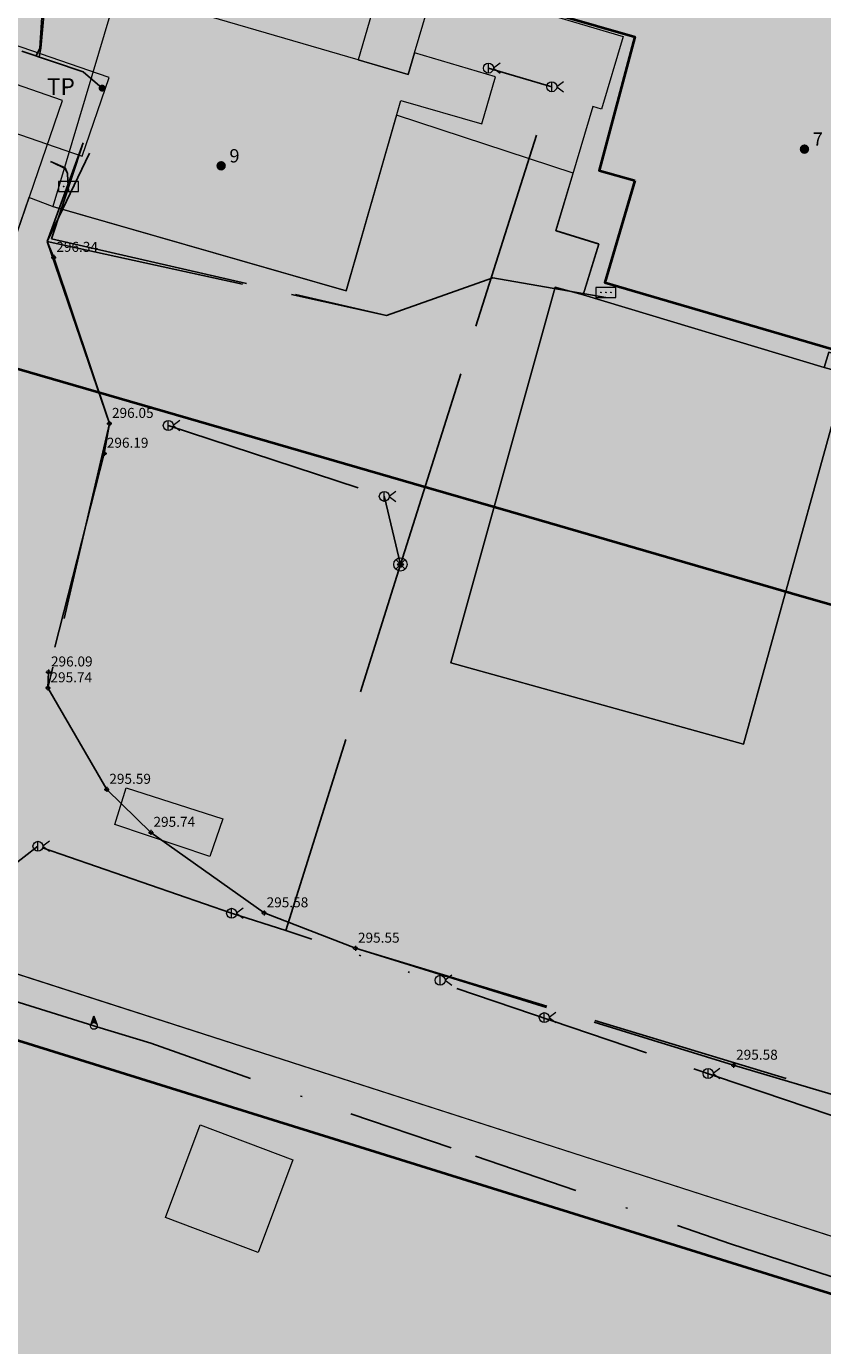
# Model space of a CAD drawing. Units: metres. Extents: x 420701 to 481430, y 61934 to 111435.
# Drawn here: x 461487 to 461535, y 100321 to 100400 of the extents above; entities that cross this region are included whole.
import ezdxf

# ---------------------------------------------------------------- set-up
doc = ezdxf.new("R2010")
doc.units = ezdxf.units.M
for name, pattern in [('ACAD_ISO02W100', [15, 12, -3]), ('ACAD_ISO13W100', [36, 12, -3, 12, -3, 0, -3, 0, -3]), ('DASHDOT2', [12.7, 6.35, -3.175, 0, -3.175])]:
    doc.linetypes.add(name, pattern=pattern)
for name, color, linetype, lineweight in [('gji_elektro_objekti_p', 10, 'Continuous', 20), ('gurs_dtm_bu_stavbe', 252, 'Continuous', 20), ('gurs_dtm_lu_posebna_raba', 252, 'Continuous', 20), ('gurs_dtm_tn_cestne_povrsine', 252, 'Continuous', 20), ('kulturna_dediscina_arheoloska_ded', 24, 'Continuous', 40), ('kulturna_dediscina_profana_stavb_ded', 24, 'Continuous', 40)]:
    doc.layers.add(name, color=color, linetype=linetype, lineweight=lineweight)
for name, color, linetype, lineweight, transparency in [('gji_elektro_objekti_polnilo', 20, 'Continuous', 20, 0.7), ('gurs_dtm_bu_stavbe_polnilo', 21, 'Continuous', 20, 0.7), ('gurs_dtm_lu_posebna_raba_polnilo', 252, 'Continuous', 20, 0.7), ('gurs_dtm_tn_cestne_povrsine_polnilo', 252, 'Continuous', 20, 0.7), ('kulturna_dediscina_arheoloska_ded_polnilo', 121, 'Continuous', 40, 0.7), ('kulturna_dediscina_naselbinska_ded_polnilo', 41, 'Continuous', 40, 0.7), ('kulturna_dediscina_profana_stavb_ded_polnilo', 30, 'Continuous', 40, 0.7)]:
    doc.layers.add(name, color=color, linetype=linetype, lineweight=lineweight, transparency=transparency)
for name, color, linetype in [('gji_elektro_objekti_svetilo', 200, 'Continuous'), ('gji_elektro_objekti_tocka', 10, 'Continuous'), ('gji_elektro_visine', 7, 'Continuous'), ('gji_elektro_vod', 10, 'ACAD_ISO13W100'), ('gji_elektro_vod_04kV', 10, 'ACAD_ISO13W100'), ('gji_elektro_vod_10kV', 10, 'ACAD_ISO13W100'), ('gji_elektro_vod_JR', 200, 'ACAD_ISO13W100'), ('gji_plin_obj_toc', 84, 'Continuous'), ('gji_plinovod', 84, 'ACAD_ISO02W100'), ('gji_vodovod', 160, 'DASHDOT2'), ('gji_vodovod_obj_toc', 160, 'Continuous'), ('gurs_hs', 252, 'Continuous'), ('gurs_hs_opis', 252, 'Continuous')]:
    doc.layers.add(name, color=color, linetype=linetype)
doc.styles.add('ARIAL', font='arial.ttf')
doc.styles.get("Standard").update_dxf_attribs({"font": 'arial.ttf'})

# ---------------------------------------------------------------- blocks, each defined once
blk = doc.blocks.new('GJI_PLIN_OBJEKT')
h = blk.add_hatch(color=0)
h.dxf.hatch_style = 1
h.paths.add_polyline_path([(0.71, 0, 1), (-0.71, 0, 1)])
blk = doc.blocks.new('GJI_ELEKTRO_DROG')
at = {"color": 0, "lineweight": 9}
blk.add_lwpolyline([(0, -0.75), (0, 0.75)], dxfattribs=at)
blk.add_circle((0, 0), 0.75, dxfattribs=at)
blk = doc.blocks.new('328030_JR')
at = {"color": 0, "lineweight": 9}
for points in [[(0, -0.75), (0, 0.75)], [(1.75, 0.75), (0.75, 0), (1.75, -0.75)]]:
    blk.add_lwpolyline(points, dxfattribs=at)
blk.add_circle((0, 0), 0.75, dxfattribs=at)
blk = doc.blocks.new('GJI_ELEKTRO_OMARICA')
at = {"color": 0, "lineweight": 9}
blk.add_lwpolyline([(-1.5, 0), (1.5, 0), (1.5, 1.5), (-1.5, 1.5)], close=True, dxfattribs=at)
for centre in [(-0.75, 0.75), (0, 0.75), (0.75, 0.75)]:
    blk.add_circle(centre, 0.05, dxfattribs=at)
blk = doc.blocks.new('324010_EL')
at = {"lineweight": 9}
h = blk.add_hatch(color=0, dxfattribs=at)
h.dxf.hatch_style = 1
h.paths.add_polyline_path([(-0.16, 0, 1), (-0.46, 0, 1)])
h = blk.add_hatch(color=0, dxfattribs=at)
h.dxf.hatch_style = 1
h.paths.add_polyline_path([(-0.15, 0.31, 1), (0.15, 0.31, 1)])
h = blk.add_hatch(color=0, dxfattribs=at)
h.dxf.hatch_style = 1
h.paths.add_polyline_path([(0.46, 0, 1), (0.16, 0, 1)])
h = blk.add_hatch(color=0, dxfattribs=at)
h.dxf.hatch_style = 1
h.paths.add_polyline_path([(0.15, -0.31, 1), (-0.15, -0.31, 1)])
at = {"color": 0, "lineweight": 9}
for points in [[(-0.71, -0.71), (0.71, 0.71)], [(0.71, -0.71), (-0.71, 0.71)]]:
    blk.add_lwpolyline(points, dxfattribs=at)
for centre, radius in [((0, 0), 1), ((-0.31, 0), 0.15), ((0, 0.31), 0.15), ((0.31, 0), 0.15), ((0, -0.31), 0.15)]:
    blk.add_circle(centre, radius, dxfattribs=at)
blk = doc.blocks.new('KOTA')
at = {"linetype": 'Continuous', "lineweight": 9}
h = blk.add_hatch(color=0, dxfattribs=at)
h.dxf.hatch_style = 1
edge = h.paths.add_edge_path()
edge.add_arc((0, 0), 0.05, 0, 360)
at = {"color": 0, "linetype": 'Continuous', "lineweight": 9}
for points in [[(-0.375, 0), (-0.25, 0)], [(0, 0.375), (0, 0.25)], [(0.25, 0), (0.375, 0)], [(0, -0.25), (0, -0.375)]]:
    blk.add_lwpolyline(points, dxfattribs=at)
for radius in [0.25, 0.05]:
    blk.add_circle((0, 0), radius, dxfattribs=at)
blk = doc.blocks.new('GJI_VO_ZRACNIK')
at = {"lineweight": 9}
h = blk.add_hatch(color=0, dxfattribs=at)
h.dxf.hatch_style = 1
h.paths.add_polyline_path([(0, 1.5), (-0.47, 0.17, -0.707107), (0.47, 0.17)])
at = {"color": 0, "lineweight": 9}
blk.add_lwpolyline([(-0.47, 0.17), (0, 1.5), (0.47, 0.17)], dxfattribs=at)
blk.add_circle((0, 0), 0.5, dxfattribs=at)
blk = doc.blocks.new('GURS_HS')
h = blk.add_hatch(color=0)
h.dxf.hatch_style = 1
h.paths.add_polyline_path([(0.71, 0, 1), (-0.71, 0, 1)])

msp = doc.modelspace()

# ---------------------------------------------------------------- hatches: boundary and pattern name
at = {"layer": 'gji_elektro_objekti_polnilo'}
msp.add_hatch(color=256, dxfattribs=at).paths.add_polyline_path([(461486.43, 100399.32), (461484.8, 100394.59), (461490.66, 100392.57), (461492.29, 100397.3)])
at = {"layer": 'gurs_dtm_bu_stavbe_polnilo'}
for points in [[(461544.461, 100404.629), (461496.842, 100418.588), (461493.842, 100408.388), (461508.872, 100403.989), (461507.222, 100398.349), (461510.222, 100397.469), (461510.612, 100398.779), (461511.892, 100403.099), (461523.131, 100399.749), (461521.832, 100395.389), (461521.312, 100395.549), (461519.092, 100388.109), (461521.662, 100387.309), (461520.722, 100384.259), (461535.191, 100379.9), (461535.461, 100380.82), (461563.491, 100372.74), (461576.99, 100368.881), (461579.75, 100378.851), (461538.071, 100390.839), (461539.321, 100395.119), (461541.491, 100394.479)], [(461507.222, 100398.349), (461492.782, 100402.578), (461488.893, 100389.558), (461506.502, 100384.499), (461509.782, 100395.919), (461514.652, 100394.519), (461515.472, 100397.339), (461510.612, 100398.779), (461510.222, 100397.469)], [(461489.473, 100395.908), (461473.633, 100401.418), (461455.885, 100350.048), (461471.864, 100344.569)], [(461536.511, 100379.54), (461535.191, 100379.9), (461520.722, 100384.259), (461519.042, 100384.719), (461512.783, 100362.179), (461530.342, 100357.3)]]:
    msp.add_hatch(color=256, dxfattribs=at).paths.add_polyline_path(points)
at = {"layer": 'gurs_dtm_lu_posebna_raba_polnilo'}
h = msp.add_hatch(color=102, dxfattribs=at)
h.paths.add_polyline_path([(461618.329, 100344.002), (461588.49, 100354.521), (461585.33, 100339.012), (461579.471, 100308.562), (461577.061, 100308.782), (461576.221, 100303.722), (461576.051, 100301.942), (461541.283, 100312.801), (461544.702, 100324.861), (461479.264, 100345.929), (461475.725, 100333.929), (461455.555, 100340.529), (461449.165, 100343.418), (461446.586, 100335.409), (461443.866, 100336.278), (461440.386, 100331.938), (461439.316, 100330.648), (461438.886, 100330.128), (461438.756, 100329.718), (461437.496, 100325.609), (461437.176, 100324.439), (461442.336, 100324.349), (461447.846, 100323.259), (461524.243, 100296.871), (461564.072, 100283.192), (461613.771, 100265.624), (461644.98, 100254.915), (461718.108, 100228.397), (461720.068, 100237.297), (461723.647, 100257.506), (461690.228, 100263.205), (461654.729, 100272.764), (461634, 100278.484), (461607.921, 100287.133), (461606.961, 100287.443), (461609.99, 100298.373), (461605.46, 100299.723)])
h.paths.add_polyline_path([(461619.811, 100268.794), (461621.62, 100274.354), (461628.57, 100271.674), (461626.63, 100266.674)], flags=0)
h.paths.add_polyline_path([(461503.304, 100332.38), (461501.214, 100326.82), (461495.654, 100328.91), (461497.744, 100334.47)], flags=0)
at = {"layer": 'gurs_dtm_tn_cestne_povrsine_polnilo'}
h = msp.add_hatch(color=256, dxfattribs=at)
h.paths.add_polyline_path([(461521.658, 100387.312), (461519.088, 100388.112), (461520.118, 100391.552), (461509.529, 100395.032), (461506.499, 100384.502), (461488.889, 100389.562), (461487.469, 100390.092), (461473.02, 100347.943), (461479.26, 100345.933), (461544.707, 100324.863), (461552.167, 100322.463), (461563.486, 100372.743), (461535.458, 100380.823), (461535.188, 100379.903), (461536.507, 100379.543), (461530.338, 100357.303), (461512.778, 100362.183), (461519.038, 100384.722), (461520.718, 100384.263)])
h.paths.add_polyline_path([(461539.067, 100354.913), (461535.127, 100355.953), (461537.007, 100363.063), (461540.677, 100363.323), (461539.557, 100372.713), (461544.567, 100374.252), (461553.027, 100372.092), (461556.357, 100368.113), (461549.127, 100357.903), (461549.997, 100357.623), (461548.687, 100352.413), (461542.417, 100354.053), (461541.017, 100348.473), (461537.657, 100349.423)], flags=0)
h.paths.add_polyline_path([(461499.099, 100352.823), (461498.319, 100350.562), (461492.629, 100352.483), (461493.309, 100354.682)], flags=0)
at = {"layer": 'kulturna_dediscina_arheoloska_ded_polnilo'}
for points in [[(461565.724, 101395.6), (461550.619, 101340.585), (461394.631, 101388.337), (461359.389, 101374.049), (461326.051, 101360.714), (461255.566, 101326.424), (461257.471, 101259.749), (461250.803, 101240.699), (461236.516, 101218.792), (461225.086, 101209.266), (461207.941, 101202.599), (461197.463, 101184.501), (461182.223, 101165.451), (461173.651, 101143.544), (461172.698, 101123.541), (461153.648, 101109.254), (461146.028, 101094.966), (461127.931, 101097.824), (461114.596, 101088.299), (461095.546, 101072.106), (461075.543, 101008.289), (461061.255, 100971.141), (461061.255, 100966.378), (461112.691, 100954.948), (461151.743, 100940.661), (461196.511, 100915.896), (461287.951, 100861.603), (461272.677, 100846.31), (461262.754, 100840.084), (461190.796, 100794.928), (461085.068, 100728.253), (460928.858, 100634.908), (460824.082, 100572.043), (460808.842, 100552.993), (460785.03, 100539.658), (460735.5, 100512.988), (460738.357, 100476.793), (460771.695, 100405.355), (460774.552, 100392.02), (460758.36, 100374.875), (460751.692, 100370.112), (460799.317, 100260.575), (460803.127, 100254.86), (460736.452, 100213.902), (460711.687, 100195.804), (460778.362, 100049.119), (460785.982, 100031.974), (460788.84, 100021.497), (461142.218, 100189.137), (461251.756, 100239.62), (461258.423, 100242.477), (461265.091, 100237.715), (461272.711, 100215.807), (461315.573, 100112.937), (461364.151, 100011.972), (461371.771, 100002.447), (461381.296, 100010.067), (461409.871, 100030.069), (461433.684, 100046.262), (461457.496, 100062.454), (461476.546, 100071.979), (461504.169, 100080.552), (461515.599, 100083.409), (461529.886, 100077.694), (461557.509, 100056.739), (461588.942, 100044.357), (461608.944, 100043.404), (461621.327, 100051.977), (461635.614, 100064.359), (461666.094, 100082.457), (461681.334, 100091.982), (461697.527, 100101.507), (461722.292, 100101.507), (461748.009, 100094.839), (461802.302, 100066.264), (461834.687, 100047.214), (461861.357, 100042.452), (461938.51, 100047.214), (461972.8, 100049.119), (462033.76, 100056.739), (462061.382, 100064.359), (462078.528, 100075.789), (462089.327, 100084.576), (462090.67, 100082.558), (462092.091, 100081.018), (462096.804, 100075.913), (462100.435, 100071.979), (462111.865, 100071.027), (462116.628, 100059.597), (462120.438, 100049.119), (462133.773, 100030.069), (462174.73, 100058.644), (462178.54, 100052.929), (462188.065, 100037.689), (462211.878, 100017.687), (462223.308, 100031.022), (462249.978, 100058.644), (462279.505, 100084.362), (462339.513, 100129.129), (462384.281, 100064.359), (462400.473, 100045.309), (462486.198, 99979.587), (462518.033, 99954.649), (462576.845, 99908.58), (462600.499, 99890.051), (462618.897, 99875.302), (462703.701, 99807.318), (462715.751, 99797.659), (462752.899, 99855.761), (462776.651, 99892.618), (462797.089, 99924.332), (462808.144, 99941.486), (462818.621, 99948.154), (462851.959, 99991.017), (462874.819, 100018.639), (462910.062, 100057.692), (462937.684, 100083.409), (462970.069, 100111.032), (463011.027, 100138.654), (463039.602, 100152.942), (463033.887, 100165.324), (463028.172, 100191.042), (463002.454, 100225.332), (462964.354, 100276.767), (462918.634, 100333.917), (462881.487, 100376.78), (462837.672, 100417.737), (462763.376, 100483.46), (462715.751, 100532.038), (462650.981, 100600.856), (462598.594, 100665.15), (462560.493, 100712.775), (462539.062, 100729.444), (462500.643, 100763.016), (462501.78, 100770.524), (462511.706, 100837.209), (462571.265, 100836.7), (462705.909, 100810.739), (462723.856, 100809.38), (462792.666, 100800.881), (462840.291, 100788.975), (462930.703, 100747.503), (462941.881, 100773.351), (462968.879, 100835.409), (463040.316, 100828.266), (463098.657, 100827.075), (463161.76, 100831.838), (463159.379, 100904.466), (463172.476, 100930.862), (463173.766, 100930.862), (463196.289, 100933.041), (463196.289, 100977.094), (463257.01, 100989), (463270.107, 100989), (463272.489, 101005.669), (463266.536, 101015.194), (463248.676, 101024.719), (463243.914, 101130.685), (463211.767, 101134.257), (463214.148, 101112.826), (463167.713, 101114.016), (463155.807, 101092.585), (463074.845, 101092.585), (462970.069, 101094.966), (462772.425, 101097.348), (462712.894, 101102.11), (462599.784, 101134.257), (462549.778, 101152.116), (462518.822, 101161.641), (462402.14, 101190.216), (462403.331, 101197.36), (462365.231, 101210.457), (462400.949, 101318.804), (462402.14, 101325.948), (462394.996, 101334.282), (462387.853, 101339.045), (462414.046, 101433.104), (462459.29, 101567.645), (462470.006, 101596.22), (462540.253, 101642.655), (462540.855, 101658.162), (462534.213, 101658.15), (462524.775, 101658.133), (462524.775, 101673.611), (462530.728, 101685.517), (462539.062, 101725.999), (462546.206, 101758.146), (462581.925, 101786.721), (462583.115, 101791.483), (462603.356, 101792.674), (462600.975, 101854.587), (462601.741, 101859.309), (462608.119, 101898.64), (462620.698, 101959.602), (462637.279, 102039.955), (462639.075, 102048.659), (462643.837, 102081.996), (462645.028, 102145.1), (462642.647, 102170.103), (462630.74, 102220.109), (462622.406, 102255.828), (462558.41, 102232.015), (462550.968, 102233.504), (462543.527, 102236.48), (462540.55, 102242.433), (462550.968, 102285.594), (462558.16, 102311.54), (462561.762, 102327.392), (462563.565, 102334.056), (462564.99, 102339.17), (462567.89, 102349.13), (462568.58, 102352.01), (462572.34, 102367.3), (462572.77, 102369.33), (462573.003, 102370.221), (462579.851, 102396.408), (462580.9, 102400.42), (462592.64, 102412.098), (462665.566, 102702.313), (462446.789, 102763.333), (462382.792, 102770.774), (462305.402, 102738.032), (462168.479, 102679.989), (462232.169, 102500.448), (462248.102, 102486.564), (462213.733, 102357.283), (462202.371, 102318.428), (462199.733, 102309.406), (462123.831, 102303.453), (462135.737, 102230.527), (462144.667, 102129.324), (462144.667, 102078.722), (462137.225, 102022.167), (462113.413, 101935.847), (462009.233, 101964.124), (461982.444, 101876.315), (461969.049, 101804.878), (461970.538, 101734.928), (461911.006, 101721.534), (461849.987, 101700.698), (461808.315, 101678.374), (461738.365, 101633.725), (461704.135, 101605.448), (461671.392, 101571.217), (461623.774, 101511.681), (461589.537, 101452.154)], [(461564.91, 100310.54), (461551.97, 100315.65), (461561.4, 100358.33), (461552.05, 100360.92), (461549.65, 100358), (461550.6, 100357.82), (461549.39, 100352.37), (461543.26, 100353.74), (461541.97, 100348.19), (461538.4, 100349.03), (461539.68, 100354.59), (461535.94, 100355.44), (461537.48, 100362.85), (461541.06, 100363.02), (461540.96, 100364.12), (461533.23, 100366.35), (461516.37, 100371.24), (461510.54, 100372.93), (461484.72, 100380.4), (461472.39, 100344.7), (461456.55, 100349.98), (461452.733, 100351.248), (461439.62, 100349.37), (461437.52, 100344.09), (461435.64, 100338.43), (461434.26, 100334.18), (461432.54, 100328.9), (461430.78, 100323.47), (461439.96, 100311.8), (461444.91, 100310.18), (461451.71, 100307.8), (461461.83, 100304.22), (461469.42, 100301.59), (461476.48, 100299.1), (461487.46, 100295.27), (461492.82, 100293.4), (461495.63, 100292.38), (461495.97, 100292.29), (461498.61, 100291.36), (461506.87, 100288.45), (461516.33, 100285.14), (461523.76, 100282.56), (461535.71, 100278.38), (461544.93, 100275.17), (461547.4, 100274.32), (461555.91, 100271.34), (461569.47, 100266.42), (461587.68, 100260.1), (461589.37, 100259.5), (461592.68, 100258.28), (461598.05, 100256.47), (461607.23, 100253.27), (461615.13, 100250.41), (461617.51, 100249.63), (461626.7, 100246.35), (461628.91, 100245.58), (461638.68, 100242.11), (461649.83, 100238.32), (461651.03, 100237.97), (461656.81, 100235.9), (461658.17, 100235.45), (461667.26, 100232.17), (461673.21, 100230.09), (461683.93, 100226.38), (461685.48, 100225.76), (461695.84, 100222.15), (461716.09, 100215.06), (461719.08, 100231.12), (461719.51, 100233.38), (461723.21, 100253.16), (461725.481, 100265.91), (461725.485, 100265.931), (461724.98, 100266.01), (461721.91, 100266.71), (461708.67, 100270.77), (461708.49, 100270.43), (461696.58, 100273.91), (461680.56, 100277.83), (461667.36, 100281.49), (461667.52, 100282.35), (461629.97, 100293.51), (461629.63, 100292.65), (461606.73, 100299.22), (461615.03, 100328.26), (461585.07, 100337.03), (461571.272, 100340.348)], [(461578.11, 100305.94), (461563.53, 100304.38), (461539.11, 100312.09), (461542.18, 100322.27), (461482.52, 100340.84), (461481.25, 100336.58), (461479.05, 100337.24), (461477.65, 100332.56), (461449.41, 100341.58), (461443.84, 100343.33), (461443.5, 100342.34), (461437.52, 100344.09), (461435.64, 100338.43), (461434.26, 100334.18), (461432.54, 100328.9), (461430.78, 100323.47), (461433.34, 100324.4), (461435.86, 100325.26), (461718.339, 100227.14), (461719.08, 100231.12), (461719.51, 100233.38), (461723.21, 100253.16), (461720.39, 100253.95), (461669.91, 100268.29), (461655.18, 100272.57), (461634.62, 100278.46), (461619.14, 100282.86), (461586.35, 100291.97), (461584.9, 100292.57), (461583.47, 100293.41), (461581.93, 100294.68), (461580.99, 100295.62), (461579.97, 100296.99), (461579.21, 100298.19), (461578.53, 100299.72), (461578.02, 100301.77), (461577.85, 100303.64)]]:
    msp.add_hatch(color=256, dxfattribs=at).paths.add_polyline_path(points)
at = {"layer": 'kulturna_dediscina_naselbinska_ded_polnilo'}
msp.add_hatch(color=256, dxfattribs=at).paths.add_polyline_path([(463876.04, 100777.54), (463878.56, 100780.19), (463894.43, 100796.37), (463895.19, 100797.13), (463895.87, 100797.72), (463900.03, 100802.27), (463900.88, 100803.12), (463904.44, 100807.08), (463904.95, 100807.76), (463905.54, 100808.09), (463908.34, 100811.21), (463920.13, 100823.18), (463920.64, 100823.69), (463921.15, 100824.28), (463932.52, 100836.08), (463933.1, 100836.7), (463933.62, 100837.26), (463936.59, 100840.38), (463938.79, 100842.49), (463943.03, 100847.04), (463943.62, 100847.62), (463944.14, 100848.14), (463949.48, 100853.62), (463949.99, 100854.46), (463959.14, 100863.96), (463962.16, 100867.1), (463966.19, 100871.32), (463972.55, 100866.57), (464000.86, 100904.4), (464013.04, 100926.36), (464027.18, 100959.15), (464028.72, 100964.79), (464029.92, 100969.2), (464032.36, 100978.18), (464033.33, 100981.73), (464044.46, 101038.63), (464044.71, 101074.26), (464040.56, 101110.47), (464037.71, 101123.06), (464033.89, 101139.9), (464019.56, 101185.52), (464018.05, 101190.41), (464015.57, 101198.46), (464015.28, 101199.39), (464012.59, 101208.29), (464004.08, 101233.64), (464001.13, 101242.89), (464000.12, 101245.81), (463995.6, 101257.72), (463994.66, 101260.63), (463990.05, 101274.9), (463987.49, 101282.16), (463979.31, 101301.04), (463967.81, 101327.52), (463952.91, 101360.54), (463950.8, 101365.03), (463927.14, 101399.64), (463908.98, 101422.58), (463906.93, 101425.34), (463892.22, 101443.51), (463887.02, 101450.29), (463885.92, 101451.48), (463869.69, 101470.96), (463855.83, 101488.27), (463839.37, 101507.62), (463821.9, 101528.19), (463795.68, 101558.63), (463780.42, 101572.44), (463761.18, 101589.77), (463752.46, 101597.46), (463717.86, 101621.33), (463685.11, 101641.19), (463669.28, 101645.11), (463645.22, 101657.35), (463599.23, 101673.02), (463548.47, 101682.13), (463510.35, 101682.46), (463439.3, 101680.54), (463400.69, 101677.81), (463369.47, 101678.99), (463362.32, 101679.6), (463357.17, 101680.04), (463347.16, 101681.08), (463344.28, 101681.43), (463339.03, 101688.98), (463298.46, 101688.45), (463297.78, 101766.34), (463295.98, 101766.32), (463287.24, 101766.21), (463283.9, 101778.83), (463282.16, 101782.07), (463280.37, 101786.85), (463279.75, 101790.35), (463279.57, 101793.69), (463276.34, 101804.55), (463276.27, 101812.24), (463279.22, 101833.86), (463278.78, 101838.58), (463277.09, 101842.46), (463273.52, 101846.05), (463268.82, 101847.67), (463268.62, 101845.58), (463236.01, 101846.4), (463159.21, 101844.71), (463150.82, 101844.57), (463142.93, 101844.41), (463141.68, 101844.4), (463115.09, 101844), (463111.91, 101843.95), (463102.45, 101844.8), (463097.18, 101844.75), (463036.98, 101844.21), (462998.71, 101843.91), (462993.73, 101843.87), (462945.99, 101843.5), (462943.82, 101843.48), (462858.73, 101842.81), (462851.74, 101842.76), (462841.94, 101842.69), (462816.13, 101842.5), (462813.95, 101842.49), (462805.14, 101842.42), (462783.84, 101842.26), (462726.16, 101841.84), (462660.46, 101841.36), (462653.16, 101841.31), (462442.17, 101839.7), (462417.24, 101839.51), (462412.27, 101839.47), (462409.4, 101839.47), (462393.11, 101839.27), (462390.41, 101839.26), (462330.66, 101838.68), (462301.16, 101838.59), (462244.59, 101838.42), (462235.52, 101806.19), (462228.95, 101782.87), (462227.05, 101776.13), (462223.1, 101762.08), (462220.39, 101752.47), (462210.57, 101752.2), (462203.09, 101729.79), (462210.85, 101729.82), (462208.19, 101719.15), (462192, 101654.11), (462188.06, 101648.1), (462186.03, 101645.01), (462181.64, 101638.33), (462173.39, 101625.76), (462164.982, 101600.708), (462161.69, 101590.9), (462115.99, 101600.1), (462113.42, 101604.15), (462110.28, 101607.05), (462100.5, 101610.07), (462096.78, 101611.26), (462093.95, 101612.12), (462083.14, 101615.51), (462072.97, 101617.19), (462065.06, 101618.48), (462046.1, 101619.88), (462021.05, 101619.38), (462014.66, 101619.04), (462002.87, 101618.42), (461987.08, 101615.84), (461966.47, 101613.81), (461958.83, 101611.19), (461957.83, 101608.78), (461958.19, 101605.97), (461949.73, 101602.91), (461949, 101602.69), (461923.91, 101594.23), (461916.92, 101592.48), (461908.42, 101588.6), (461896.37, 101581.18), (461886.46, 101574.46), (461887.44, 101572.84), (461887.05, 101570.31), (461885.8, 101570.12), (461884.43, 101569.8), (461882.79, 101569.18), (461880.82, 101567.99), (461876.19, 101564.5), (461859.35, 101550.18), (461843.72, 101533.25), (461842.49, 101534.02), (461838.17, 101528.63), (461830.62, 101518.27), (461828.26, 101513.25), (461825.41, 101509.04), (461819.53, 101500), (461794.939, 101462.194), (461792.77, 101458.86), (461784.25, 101460.81), (461681.78, 101319.62), (461671.35, 101305.46), (461669.27, 101302.41), (461668.35, 101301.07), (461666.3, 101298.07), (461661.05, 101291.95), (461656.26, 101286.38), (461635.34, 101253.58), (461604.54, 101204.34), (461589.69, 101181.17), (461569.54, 101142.45), (461561.39, 101126.79), (461536.03, 101089.68), (461529.26, 101079.77), (461511.62, 101053.2), (461511.12, 101053.37), (461495.89, 101029.95), (461485.61, 101013.65), (461483.93, 101009.73), (461466.88, 100976.3), (461462.97, 100966.37), (461458.24, 100968.34), (461457.11, 100966.1), (461447.56, 100953.39), (461440.49, 100935.82), (461438.51, 100936.96), (461433.7, 100939.73), (461430.82, 100936.6), (461416.55, 100921.08), (461412.32, 100916.48), (461410.23, 100917.37), (461406.95, 100909.41), (461405.99, 100908.83), (461404.76, 100909.24), (461402.83, 100905.65), (461396.37, 100898.7), (461392.47, 100894.5), (461389.78, 100890.35), (461383.99, 100881.92), (461382.01, 100880.44), (461379.17, 100881.48), (461377.38, 100877), (461367.97, 100869.99), (461366.7, 100870.09), (461360.09, 100864.4), (461351.36, 100856.88), (461342.6, 100848.55), (461330.52, 100837.07), (461328.2, 100838.48), (461320.11, 100832.07), (461310.42, 100824.08), (461312.8, 100822.35), (461311.69, 100821.17), (461309.46, 100818.78), (461300.36, 100822.4), (461268.67, 100800.65), (461239.2, 100780.34), (461229.37, 100773.88), (461211.24, 100760.96), (461204.33, 100756.22), (461195.64, 100750.2), (461184.96, 100742.47), (461195.45, 100719.58), (461198.38, 100713.18), (461208.13, 100691.91), (461208.21, 100691.47), (461214.05, 100678.54), (461220.31, 100665.09), (461233, 100637.58), (461244.32, 100612.98), (461252.89, 100603.61), (461254.15, 100600.71), (461258.98, 100590.41), (461271.24, 100563.93), (461272.51, 100561.2), (461279.45, 100546.22), (461281.9, 100541.02), (461292.65, 100518.3), (461304.39, 100492.88), (461305.48, 100490.41), (461313.36, 100473.47), (461325.97, 100479.65), (461336.1, 100484.57), (461336.09, 100482.53), (461352.4, 100470.85), (461354.78, 100469.23), (461354.78, 100469.11), (461369, 100458.93), (461387.2, 100449.94), (461378.74, 100429.65), (461377.02, 100425.39), (461376.5, 100424.11), (461372.1, 100413.32), (461371.74, 100412.44), (461371.36, 100411.5), (461369.56, 100407.41), (461367.52, 100402.31), (461360.84, 100386.1), (461357.94, 100379.8), (461358.9, 100377.76), (461371.83, 100350.42), (461376.99, 100339.66), (461379.1, 100335.06), (461381.66, 100329.61), (461387.07, 100318.1), (461388.6, 100314.86), (461391.99, 100307.8), (461397, 100297.15), (461398.02, 100295.1), (461404.98, 100280.19), (461406.33, 100277.46), (461407.76, 100274.29), (461409.2, 100271.32), (461416.95, 100255.48), (461418.88, 100251.47), (461422.08, 100244.63), (461431.39, 100224.64), (461434.27, 100218.58), (461434.93, 100217.21), (461436.02, 100214.82), (461445.02, 100195.95), (461452.83, 100179.31), (461455.68, 100173.41), (461457.88, 100168.62), (461463.33, 100156.84), (461466.18, 100150.86), (461469.13, 100144.71), (461476.02, 100130.21), (461481.33, 100118.93), (461491.33, 100097.94), (461495.2, 100089.49), (461501.08, 100077.09), (461505.61, 100078.45), (461510.05, 100078.67), (461512.18, 100078.75), (461518.93, 100078.55), (461531.34, 100074.13), (461542.39, 100067.43), (461563.87, 100052.58), (461581.56, 100042.61), (461589.64, 100040.78), (461601.84, 100039.44), (461606.44, 100040.27), (461624.04, 100045.97), (461634.31, 100054.63), (461642.73, 100061.72), (461648.55, 100065.59), (461668.26, 100079.11), (461673.72, 100082.07), (461687.41, 100088.98), (461690.49, 100090.5), (461697.33, 100093.44), (461708.93, 100096.53), (461719.78, 100097.42), (461733.93, 100096.4), (461737.41, 100095.36), (461742.62, 100093.81), (461742.95, 100094.57), (461753.26, 100090.52), (461772.71, 100078.23), (461776.19, 100076.01), (461780.62, 100073.25), (461791.58, 100066.4), (461803.14, 100058.42), (461812.48, 100051.88), (461818.52, 100048.45), (461819.12, 100048.1), (461826.85, 100043.47), (461828.39, 100043.46), (461831.8, 100043.53), (461837.26, 100043.49), (461846.21, 100043.45), (461852.44, 100043.41), (461856.53, 100042.71), (461901.33, 100044.44), (461935.77, 100045.63), (461945.59, 100046.43), (461949.43, 100046.14), (461951.91, 100046.39), (461956.51, 100047.05), (461965.38, 100048.2), (462009.95, 100053.07), (462009.95, 100053.34), (462027.17, 100055.84), (462027.16, 100055.17), (462047.27, 100058.1), (462053.42, 100060.3), (462058.11, 100062.43), (462059.04, 100061.32), (462061.01, 100063.02), (462066.72, 100065.81), (462070.14, 100068.28), (462076.2, 100073.66), (462081.52, 100078.85), (462082.2, 100079.53), (462083.63, 100078.67), (462088.51, 100084.9), (462089.63, 100086.19), (462090.05, 100084.05), (462153.579, 100106.347), (462158.57, 100090.31), (462159.812, 100087.038), (462161.6, 100082.33), (462171.04, 100061.92), (462175.01, 100055.55), (462182.54, 100044.69), (462186.86, 100039.2), (462193.81, 100030.98), (462202.8, 100021.9), (462266.05, 99969.5), (462303.6, 99938.27), (462349.38, 99899.58), (462371.47, 99880.1), (462391.78, 99862.87), (462413.54, 99844.6), (462412.51, 99843.06), (462413.88, 99841.77), (462414.63, 99840.84), (462415.56, 99838.6), (462415.41, 99838.01), (462418.89, 99835.01), (462419.65, 99836.03), (462421.77, 99835.67), (462426.89, 99830.62), (462432.92, 99828.05), (462433.87, 99827.35), (462444.82, 99815.44), (462458.83, 99800.27), (462458.92, 99799.84), (462460.45, 99798.13), (462465.3, 99791.89), (462470.21, 99785.29), (462473.6, 99780.23), (462471.9, 99778.19), (462480.31, 99770.73), (462480.22, 99769.71), (462494.14, 99743.98), (462500.14, 99730.51), (462502, 99730), (462503.63, 99729.31), (462547.36, 99638.04), (462557.6, 99616.84), (462555.2, 99614.87), (462552.03, 99611.8), (462557.33, 99597.72), (462559.71, 99592.76), (462560.68, 99591.49), (462563.1, 99589.37), (462564.72, 99588.72), (462566.84, 99588.45), (462568.88, 99588.56), (462571.31, 99589.49), (462572.89, 99590.72), (462589.33, 99610.7), (462587.91, 99611.93), (462582.48, 99605.19), (462589.21, 99618.21), (462660.13, 99740.67), (462678.46, 99769.05), (462741.02, 99870.23), (462762.57, 99901.87), (462763.87, 99903.57), (462766.14, 99906.55), (462772.65, 99915), (462783.39, 99928.96), (462784.26, 99929.64), (462786.14, 99929.97), (462787.51, 99930.05), (462789.47, 99929.68), (462794.49, 99926.28), (462796.02, 99926.02), (462796.88, 99926.94), (462799.1, 99925.46), (462803.34, 99931.43), (462801.23, 99933.17), (462802.27, 99934.37), (462801.93, 99934.62), (462801.67, 99934.81), (462818.76, 99956.51), (462827.67, 99966.97), (462841.7, 99983.75), (462861.26, 100006.8), (462874.1, 100022.38), (462885.77, 100036.07), (462900.72, 100052.12), (462908.93, 100061.04), (462912.32, 100064.7), (462903.88, 100076.1), (462956.09, 100117.68), (462970.13, 100128.5), (462975.69, 100132.4), (462974.91, 100133.4), (462981, 100137.9), (462984.03, 100139.95), (462990.13, 100143.41), (462996.2, 100146.78), (463002.34, 100150.09), (463008.52, 100153.21), (463014.77, 100156.2), (463020.58, 100158.87), (463027.63, 100161.88), (463035.15, 100164.91), (463035.83, 100165.18), (463038.65, 100166.19), (463039.15, 100166.37), (463051.97, 100171.06), (463051.82, 100171.45), (463051.31, 100172.9), (463053.31, 100173.5), (463053, 100174.6), (463055.81, 100175.5), (463090.19, 100188.9), (463103.31, 100194.5), (463106.14, 100195.88), (463124, 100204.6), (463127.81, 100206.5), (463134, 100211.1), (463192.8, 100240.44), (463203.83, 100246.01), (463248.91, 100268.76), (463290.63, 100289.94), (463335.82, 100312.69), (463373.41, 100331.3), (463418.09, 100353.6), (463447.31, 100368), (463472.19, 100380.3), (463496.91, 100391.9), (463514.19, 100399.8), (463556.59, 100419.4), (463622.91, 100450.6), (463670.5, 100473.9), (463679.98, 100478.1), (463689.86, 100496.61), (463734.46, 100578.65), (463737.61, 100583.55), (463739.9, 100588.19), (463738.89, 100588.87), (463740.39, 100591.71), (463741.78, 100594.36), (463743.13, 100593.84), (463747.89, 100603.04), (463748.32, 100602.79), (463749.34, 100604.98), (463753.93, 100613.34), (463755.54, 100617.06), (463757.49, 100617.13), (463756.73, 100622.12), (463755.63, 100622.21), (463755.49, 100622.16), (463758.82, 100635.11), (463779, 100663.2), (463813.78, 100707.95), (463878.58, 100774.05)])
at = {"layer": 'kulturna_dediscina_profana_stavb_ded_polnilo'}
msp.add_hatch(color=256, dxfattribs=at).paths.add_polyline_path([(461523.82, 100391.12), (461522.02, 100385), (461536.58, 100380.75), (461577.18, 100368.8), (461578.97, 100374.35), (461580.01, 100378.79), (461583.27, 100393.52), (461546.15, 100404.17), (461497.3, 100418.23), (461494.56, 100408.27), (461509.38, 100404), (461512.6, 100402.98), (461523.83, 100399.74), (461521.69, 100391.72)])

# ---------------------------------------------------------------- linework, layer by layer
at = {"layer": 'gji_elektro_objekti_p'}
msp.add_lwpolyline([(461486.43, 100399.32), (461484.8, 100394.59), (461490.66, 100392.57), (461492.29, 100397.3), (461486.43, 100399.32)], close=True, dxfattribs=at)
at = {"layer": 'gji_elektro_vod'}
for points in [[(461493.84, 100420.4), (461493.61, 100419.56), (461491.34, 100412.79), (461490.52, 100409.4), (461488.43, 100403.95), (461488.13, 100399.06)], [(461491.1, 100392.75), (461488.56, 100387.46)], [(461488.77, 100392.26), (461488.87, 100392.22), (461489.65, 100391.84), (461489.78, 100391.53), (461489.8, 100391.12), (461489.85, 100390.46)], [(461488.56, 100387.46), (461508.92, 100383.03), (461515.31, 100385.28), (461522.09, 100384.11)], [(461488.56, 100387.46), (461488.96, 100386.5), (461492.3, 100376.54), (461491.99, 100374.75), (461488.64, 100361.63), (461488.61, 100360.68), (461492.14, 100354.59), (461494.79, 100352.01), (461501.58, 100347.18), (461507.06, 100345.06), (461529.75, 100338.04), (461556.02, 100330.27), (461556.21, 100331.08)]]:
    msp.add_lwpolyline(points, dxfattribs=at)
at = {"layer": 'gji_elektro_vod_04kV'}
for points in [[(461490.73, 100393.38), (461488.56, 100387.46), (461492.3, 100376.54), (461488.61, 100360.68), (461492.14, 100354.59), (461494.79, 100352.01), (461501.58, 100347.18), (461507.06, 100345.06), (461556.02, 100330.27), (461556.21, 100331.08)], [(461490.67, 100393.19), (461488.83, 100387.61), (461508.92, 100383.03), (461515.31, 100385.28), (461522.09, 100384.11)], [(461488.77, 100392.26), (461489.65, 100391.87), (461489.78, 100391.53), (461489.8, 100391.12), (461489.85, 100390.46)]]:
    msp.add_lwpolyline(points, dxfattribs=at)
at = {"layer": 'gji_elektro_vod_10kV'}
for points in [[(461412.57, 100444.18), (461443.65, 100435.05), (461445.06, 100434.72), (461446.36, 100434.33), (461466.28, 100428.61), (461466.71, 100428.49), (461467.35, 100427.98), (461476.57, 100425.72), (461477.61, 100425.76), (461493.12, 100421.59), (461494.02, 100421.17), (461493.91, 100420.38), (461493.7, 100419.52), (461491.44, 100412.78), (461490.63, 100409.35), (461488.63, 100403.91), (461488.19, 100399.05), (461488.09, 100398.54)], [(461487.9, 100398.6), (461488.13, 100399.06), (461488.43, 100403.95), (461490.52, 100409.4), (461491.34, 100412.79), (461493.61, 100419.56), (461493.84, 100420.4), (461493.97, 100420.98), (461495.03, 100421), (461517.36, 100413.76), (461529.98, 100410.14), (461543.2, 100405.57), (461544.03, 100405.45), (461545.13, 100405.02), (461584.98, 100393.58), (461585.76, 100393.26), (461593.93, 100391.65), (461594.82, 100391.5), (461595.11, 100391.41), (461714.26, 100357.37), (461717.11, 100356.45), (461718.58, 100356.02), (461716.84, 100349.08), (461716.56, 100348.33)]]:
    msp.add_lwpolyline(points, dxfattribs=at)
at = {"layer": 'gji_elektro_vod_JR'}
for points in [[(461515.04, 100397.86), (461518.84, 100396.74)], [(461509.76, 100368.09), (461518.84, 100396.74)], [(461495.83, 100376.42), (461508.79, 100372.17)], [(461508.79, 100372.17), (461508.8, 100372.12), (461509.76, 100368.09)], [(461502.89, 100346.13), (461509.76, 100368.09)], [(461488.01, 100351.18), (461474.1, 100340.49), (461454.17, 100348.35), (461443.43, 100353.71), (461441.33, 100354.3)], [(461499.63, 100347.16), (461488.01, 100351.18)], [(461502.89, 100346.13), (461499.63, 100347.16)], [(461538.72, 100333.98), (461502.89, 100346.13)]]:
    msp.add_lwpolyline(points, dxfattribs=at)
at = {"layer": 'gji_plinovod'}
msp.add_lwpolyline([(461460.79, 100407.94), (461470.36, 100404.51), (461472.84, 100403.7), (461490.72, 100397.64), (461491.86, 100396.66)], dxfattribs=at)
at = {"layer": 'gji_vodovod'}
for points in [[(461486.31, 100341.98), (461486.56, 100341.9), (461491.37, 100340.4)], [(461491.37, 100340.4), (461491.55, 100340.34), (461494.78, 100339.37), (461506.79, 100335.13), (461514.27, 100332.59), (461529.56, 100327.34), (461538.58, 100324.4)]]:
    msp.add_lwpolyline(points, dxfattribs=at)
at = {"layer": 'gurs_dtm_bu_stavbe'}
for points in [[(461544.461, 100404.629), (461496.842, 100418.588), (461493.842, 100408.388), (461508.872, 100403.989), (461507.222, 100398.349), (461510.222, 100397.469), (461510.612, 100398.779), (461511.892, 100403.099), (461523.131, 100399.749), (461521.832, 100395.389), (461521.312, 100395.549), (461519.092, 100388.109), (461521.662, 100387.309), (461520.722, 100384.259), (461535.191, 100379.9), (461535.461, 100380.82), (461563.491, 100372.74), (461576.99, 100368.881), (461579.75, 100378.851), (461538.071, 100390.839), (461539.321, 100395.119), (461541.491, 100394.479), (461544.461, 100404.629)], [(461507.222, 100398.349), (461492.782, 100402.578), (461488.893, 100389.558), (461506.502, 100384.499), (461509.782, 100395.919), (461514.652, 100394.519), (461515.472, 100397.339), (461510.612, 100398.779), (461510.222, 100397.469), (461507.222, 100398.349)], [(461489.473, 100395.908), (461473.633, 100401.418), (461455.885, 100350.048), (461471.864, 100344.569), (461489.473, 100395.908)], [(461536.511, 100379.54), (461535.191, 100379.9), (461520.722, 100384.259), (461519.042, 100384.719), (461512.783, 100362.179), (461530.342, 100357.3), (461536.511, 100379.54)]]:
    msp.add_lwpolyline(points, close=True, dxfattribs=at)
at = {"layer": 'gurs_dtm_lu_posebna_raba', "color": 104}
msp.add_lwpolyline([(461585.33, 100339.012), (461579.471, 100308.562), (461577.061, 100308.782), (461576.221, 100303.722), (461576.051, 100301.942), (461541.283, 100312.801), (461544.702, 100324.861), (461479.264, 100345.929), (461475.725, 100333.929), (461455.555, 100340.529), (461449.165, 100343.418), (461446.586, 100335.409), (461443.866, 100336.278), (461440.386, 100331.938), (461439.316, 100330.648), (461438.886, 100330.128), (461438.756, 100329.718), (461437.496, 100325.609), (461437.176, 100324.439), (461442.336, 100324.349), (461447.846, 100323.259), (461524.243, 100296.871), (461564.072, 100283.192), (461613.771, 100265.624)], dxfattribs=at)
msp.add_lwpolyline([(461503.304, 100332.38), (461501.214, 100326.82), (461495.654, 100328.91), (461497.744, 100334.47), (461503.304, 100332.38)], close=True, dxfattribs=at)
at = {"layer": 'gurs_dtm_tn_cestne_povrsine'}
for points in [[(461521.658, 100387.312), (461519.088, 100388.112), (461520.118, 100391.552), (461509.529, 100395.032), (461506.499, 100384.502), (461488.889, 100389.562), (461487.469, 100390.092), (461473.02, 100347.943), (461479.26, 100345.933), (461544.707, 100324.863), (461552.167, 100322.463), (461563.486, 100372.743), (461535.458, 100380.823), (461535.188, 100379.903), (461536.507, 100379.543), (461530.338, 100357.303), (461512.778, 100362.183), (461519.038, 100384.722), (461520.718, 100384.263), (461521.658, 100387.312)], [(461499.099, 100352.823), (461498.319, 100350.562), (461492.629, 100352.483), (461493.309, 100354.682), (461499.099, 100352.823)]]:
    msp.add_lwpolyline(points, close=True, dxfattribs=at)
at = {"layer": 'kulturna_dediscina_arheoloska_ded'}
for points in [[(461585.07, 100337.03), (461571.272, 100340.348), (461564.91, 100310.54), (461564.91, 100310.54), (461551.97, 100315.65), (461561.4, 100358.33), (461552.05, 100360.92), (461549.65, 100358), (461550.6, 100357.82), (461549.39, 100352.37), (461543.26, 100353.74), (461541.97, 100348.19), (461538.4, 100349.03), (461539.68, 100354.59), (461535.94, 100355.44), (461537.48, 100362.85), (461541.06, 100363.02), (461540.96, 100364.12), (461533.23, 100366.35), (461516.37, 100371.24), (461510.54, 100372.93), (461484.72, 100380.4)], [(461584.9, 100292.57), (461583.47, 100293.41), (461581.93, 100294.68), (461580.99, 100295.62), (461579.97, 100296.99), (461579.21, 100298.19), (461578.53, 100299.72), (461578.02, 100301.77), (461577.85, 100303.64), (461578.11, 100305.94), (461578.11, 100305.94), (461563.53, 100304.38), (461539.11, 100312.09), (461542.18, 100322.27), (461482.52, 100340.84)]]:
    msp.add_lwpolyline(points, dxfattribs=at)
at = {"layer": 'kulturna_dediscina_profana_stavb_ded'}
msp.add_lwpolyline([(461523.82, 100391.12), (461522.02, 100385), (461536.58, 100380.75), (461577.18, 100368.8), (461578.97, 100374.35), (461580.01, 100378.79), (461583.27, 100393.52), (461546.15, 100404.17), (461497.3, 100418.23), (461494.56, 100408.27), (461509.38, 100404), (461512.6, 100402.98), (461523.83, 100399.74), (461521.69, 100391.72), (461523.82, 100391.12)], close=True, dxfattribs=at)

# ---------------------------------------------------------------- block references
at = {"layer": 'gji_elektro_objekti_svetilo', "linetype": 'Continuous', "xscale": 0.4, "yscale": 0.4, "zscale": 0.4}
for p in [(461515.04, 100397.86), (461518.84, 100396.74), (461495.83, 100376.42), (461508.79, 100372.17), (461488.01, 100351.18), (461499.63, 100347.16), (461512.14, 100343.14), (461518.39, 100340.9), (461528.22, 100337.55)]:
    msp.add_blockref('328030_JR', p, dxfattribs=at)
at = {"layer": 'gji_elektro_objekti_tocka', "linetype": 'Continuous', "xscale": 0.4, "yscale": 0.4, "zscale": 0.4}
for name, p in [('GJI_ELEKTRO_DROG', (461515.04, 100397.86)), ('GJI_ELEKTRO_DROG', (461518.84, 100396.74)), ('GJI_ELEKTRO_OMARICA', (461489.85, 100390.46)), ('GJI_ELEKTRO_OMARICA', (461489.85, 100390.46)), ('GJI_ELEKTRO_OMARICA', (461522.09, 100384.11)), ('GJI_ELEKTRO_OMARICA', (461522.09, 100384.11)), ('GJI_ELEKTRO_DROG', (461495.83, 100376.42)), ('GJI_ELEKTRO_DROG', (461508.79, 100372.17)), ('324010_EL', (461509.76, 100368.09)), ('GJI_ELEKTRO_DROG', (461488.01, 100351.18)), ('GJI_ELEKTRO_DROG', (461499.63, 100347.16)), ('GJI_ELEKTRO_DROG', (461512.14, 100343.14)), ('GJI_ELEKTRO_DROG', (461518.39, 100340.9)), ('GJI_ELEKTRO_DROG', (461528.22, 100337.55))]:
    msp.add_blockref(name, p, dxfattribs=at)
at = {"layer": 'gji_elektro_visine', "xscale": 0.4, "yscale": 0.4, "zscale": 0.4}
for p in [(461488.96, 100386.5), (461488.96, 100386.5), (461492.3, 100376.54), (461492.3, 100376.54), (461491.99, 100374.75), (461491.99, 100374.75), (461488.64, 100361.63), (461488.64, 100361.63), (461488.61, 100360.68), (461488.61, 100360.68), (461492.14, 100354.59), (461492.14, 100354.59), (461494.79, 100352.01), (461494.79, 100352.01), (461501.58, 100347.18), (461501.58, 100347.18), (461507.06, 100345.06), (461507.06, 100345.06), (461529.75, 100338.04), (461529.75, 100338.04)]:
    msp.add_blockref('KOTA', p, dxfattribs=at)
at = {"layer": 'gji_plin_obj_toc', "xscale": 0.3, "yscale": 0.3, "zscale": 0.3}
msp.add_blockref('GJI_PLIN_OBJEKT', (461491.86, 100396.66), dxfattribs=at)
at = {"layer": 'gji_vodovod_obj_toc', "xscale": 0.4, "yscale": 0.4, "zscale": 0.4}
msp.add_blockref('GJI_VO_ZRACNIK', (461491.37, 100340.4), dxfattribs=at)
at = {"layer": 'gurs_hs', "color": 252, "xscale": 0.4, "yscale": 0.4, "zscale": 0.4}
for p in [(461534, 100393), (461499, 100392)]:
    msp.add_blockref('GURS_HS', p, dxfattribs=at)

# ---------------------------------------------------------------- texts
at = {"layer": 'gji_elektro_objekti_p', "insert": (461488.545, 100395.945), "char_height": 1, "attachment_point": 7, "style": 'ARIAL'}
msp.add_mtext('TP', dxfattribs=at)
at = {"layer": 'gji_elektro_visine', "char_height": 0.6, "attachment_point": 7, "style": 'ARIAL'}
for s, insert in [('296.34', (461489.11, 100386.65)), ('296.34', (461489.11, 100386.65)), ('296.05', (461492.45, 100376.69)), ('296.05', (461492.45, 100376.69)), ('296.19', (461492.14, 100374.9)), ('296.19', (461492.14, 100374.9)), ('296.09', (461488.79, 100361.78)), ('296.09', (461488.79, 100361.78)), ('295.74', (461488.76, 100360.83)), ('295.74', (461488.76, 100360.83)), ('295.59', (461492.29, 100354.74)), ('295.59', (461492.29, 100354.74)), ('295.74', (461494.94, 100352.16)), ('295.74', (461494.94, 100352.16)), ('295.58', (461501.73, 100347.33)), ('295.58', (461501.73, 100347.33)), ('295.55', (461507.21, 100345.21)), ('295.55', (461507.21, 100345.21)), ('295.58', (461529.9, 100338.19)), ('295.58', (461529.9, 100338.19))]:
    msp.add_mtext(s, dxfattribs=dict(at, insert=insert))
at = {"layer": 'gurs_hs_opis'}
for s, p in [('7', (461534.5, 100393.2)), ('9', (461499.5, 100392.2))]:
    msp.add_text(s, height=0.8, dxfattribs=at).set_placement(p)

doc.saveas('drawing.dxf')
